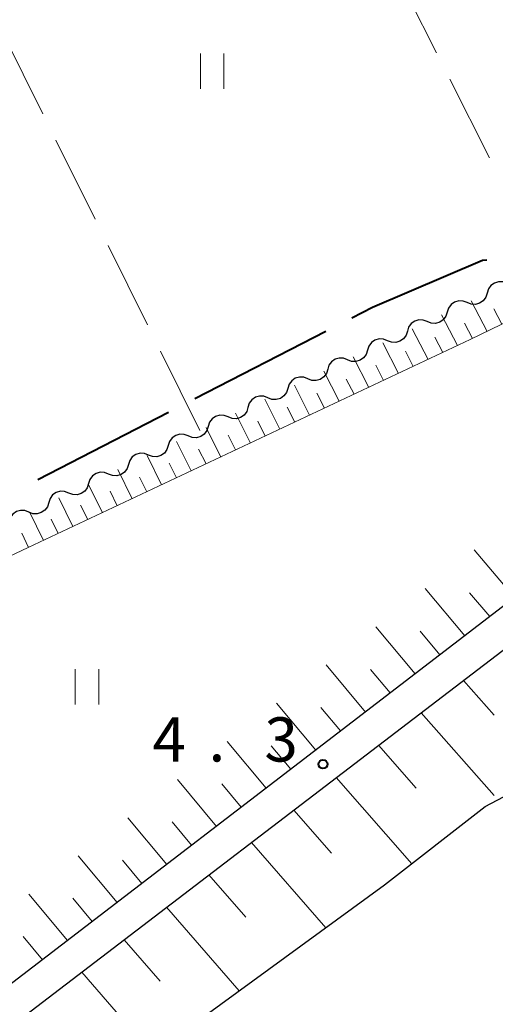
# Model space of a CAD drawing. Units: metres. Extents: x -80000 to -78000, y 33000 to 34501.
# Drawn here: x -79473 to -79432, y 33809 to 33892 of the extents above; entities that cross this region are included whole.
import ezdxf

# ---------------------------------------------------------------- set-up
doc = ezdxf.new("R2010")
doc.units = ezdxf.units.M
for name, color, linetype, lineweight in [('110600_大字・町・丁目界', 7, 'Continuous', 40), ('210100_道路縁(街区線)', 7, 'Continuous', 30), ('510100_河川', 7, 'Continuous', 30), ('510200_細流', 7, 'Continuous', 30), ('610111_人工斜面(上)', 7, 'Continuous', 30), ('610199_人工斜面(ヒゲ)', 7, 'Continuous', 30), ('630200_耕地界', 7, 'Continuous', 30), ('631100_田', 7, 'Continuous', 13), ('731200_図化機測定による標高点', 7, 'Continuous', 40)]:
    doc.layers.add(name, color=color, linetype=linetype, lineweight=lineweight)
doc.styles.add('Style-WORKING', font='MS Gothic.ttf')

msp = doc.modelspace()

# ---------------------------------------------------------------- linework, layer by layer
at = {"layer": '110600_大字・町・丁目界', "linetype": 'Continuous', "lineweight": 40}
for p, q in [((-79446.596, 33865.926), (-79457.714, 33860.212)), ((-79459.937, 33859.069), (-79471.055, 33853.354))]:
    msp.add_line(p, q, dxfattribs=at)
at = {"layer": '110600_大字・町・丁目界', "linetype": 'Continuous', "lineweight": 40, "flags": 128}
msp.add_lwpolyline([(-79432.901, 33871.977), (-79433.27, 33871.94), (-79442.62, 33867.97), (-79444.373, 33867.069)], dxfattribs=at)
at = {"layer": '210100_道路縁(街区線)', "linetype": 'Continuous', "lineweight": 30, "flags": 128}
for points in [[(-79425.02, 33847.6), (-79489.61, 33798.11), (-79575.92, 33732.54), (-79665.35, 33663.35), (-79658.31, 33673.27), (-79651.67, 33680.2), (-79644.99, 33686.58), (-79636.2, 33694.45), (-79628.44, 33700.59), (-79609.37, 33715.81), (-79549, 33763.05), (-79500.58, 33801.2), (-79499.28, 33803.66), (-79499.5, 33806.3), (-79501.14, 33808.98), (-79513.83, 33824.8)], [(-79487.72, 33796.02), (-79420.11, 33847.6)]]:
    msp.add_lwpolyline(points, dxfattribs=at)
at = {"layer": '510100_河川', "linetype": 'Continuous', "lineweight": 30, "flags": 128}
msp.add_lwpolyline([(-79708.27, 33613.47), (-79694.92, 33623.42), (-79670.65, 33641.61), (-79660.58, 33649.44), (-79652.38, 33657.74), (-79641.13, 33666.97), (-79628.86, 33676.45), (-79616, 33684.89), (-79592.2, 33703.86), (-79556.07, 33731.98), (-79532.35, 33749.99), (-79522.51, 33756.8), (-79511.48, 33765.68), (-79486.32, 33785.81), (-79466.68, 33800.72), (-79441.6, 33818.98), (-79433.05, 33825.64), (-79423.05, 33830.89), (-79400.76, 33847.6)], dxfattribs=at)
at = {"layer": '510200_細流', "linetype": 'Continuous', "lineweight": 30, "flags": 128}
for points in [[(-79431.203, 33869.997), (-79431.545, 33870.13), (-79431.911, 33870.146), (-79432.264, 33870.044), (-79432.565, 33869.833), (-79432.784, 33869.538), (-79432.895, 33869.188)], [(-79432.895, 33869.188), (-79433.005, 33868.838), (-79433.224, 33868.544), (-79433.525, 33868.333), (-79433.878, 33868.231), (-79434.244, 33868.247), (-79434.586, 33868.38)], [(-79434.586, 33868.38), (-79434.928, 33868.514), (-79435.295, 33868.529), (-79435.647, 33868.428), (-79435.949, 33868.217), (-79436.167, 33867.922), (-79436.278, 33867.572)], [(-79436.278, 33867.572), (-79436.389, 33867.222), (-79436.607, 33866.927), (-79436.909, 33866.717), (-79437.262, 33866.615), (-79437.628, 33866.63), (-79437.97, 33866.764)], [(-79437.97, 33866.764), (-79438.312, 33866.898), (-79438.679, 33866.913), (-79439.031, 33866.811), (-79439.333, 33866.601), (-79439.551, 33866.306), (-79439.662, 33865.956)], [(-79439.662, 33865.956), (-79439.773, 33865.606), (-79439.991, 33865.311), (-79440.293, 33865.1), (-79440.645, 33864.998), (-79441.012, 33865.014), (-79441.354, 33865.148)], [(-79441.354, 33865.148), (-79441.696, 33865.281), (-79442.062, 33865.297), (-79442.415, 33865.195), (-79442.717, 33864.984), (-79442.935, 33864.689), (-79443.046, 33864.339)], [(-79443.046, 33864.339), (-79443.157, 33863.989), (-79443.375, 33863.694), (-79443.677, 33863.484), (-79444.029, 33863.382), (-79444.396, 33863.398), (-79444.738, 33863.531)], [(-79444.738, 33863.531), (-79445.08, 33863.665), (-79445.446, 33863.68), (-79445.799, 33863.578), (-79446.1, 33863.368), (-79446.319, 33863.073), (-79446.43, 33862.723)], [(-79446.43, 33862.723), (-79446.541, 33862.373), (-79446.759, 33862.078), (-79447.06, 33861.868), (-79447.413, 33861.766), (-79447.779, 33861.781), (-79448.121, 33861.915)], [(-79448.121, 33861.915), (-79448.463, 33862.048), (-79448.83, 33862.064), (-79449.182, 33861.962), (-79449.484, 33861.752), (-79449.702, 33861.457), (-79449.813, 33861.107)], [(-79449.813, 33861.107), (-79449.924, 33860.757), (-79450.143, 33860.462), (-79450.444, 33860.251), (-79450.797, 33860.149), (-79451.163, 33860.165), (-79451.505, 33860.298)], [(-79451.505, 33860.298), (-79451.847, 33860.432), (-79452.214, 33860.448), (-79452.566, 33860.346), (-79452.868, 33860.135), (-79453.086, 33859.84), (-79453.197, 33859.49)], [(-79453.197, 33859.49), (-79453.308, 33859.14), (-79453.526, 33858.845), (-79453.828, 33858.635), (-79454.181, 33858.533), (-79454.547, 33858.548), (-79454.889, 33858.682)], [(-79454.889, 33858.682), (-79455.231, 33858.816), (-79455.598, 33858.831), (-79455.95, 33858.729), (-79456.252, 33858.519), (-79456.47, 33858.224), (-79456.581, 33857.874)], [(-79456.581, 33857.874), (-79456.692, 33857.524), (-79456.91, 33857.229), (-79457.212, 33857.018), (-79457.564, 33856.917), (-79457.931, 33856.932), (-79458.273, 33857.066)], [(-79458.273, 33857.066), (-79458.615, 33857.2), (-79458.981, 33857.216), (-79459.334, 33857.114), (-79459.636, 33856.904), (-79459.854, 33856.609), (-79459.965, 33856.259)], [(-79459.965, 33856.259), (-79460.077, 33855.909), (-79460.295, 33855.614), (-79460.597, 33855.404), (-79460.949, 33855.302), (-79461.316, 33855.318), (-79461.658, 33855.452)], [(-79461.658, 33855.452), (-79462, 33855.586), (-79462.366, 33855.602), (-79462.719, 33855.5), (-79463.021, 33855.289), (-79463.239, 33854.995), (-79463.35, 33854.645)], [(-79463.35, 33854.645), (-79463.461, 33854.295), (-79463.68, 33854), (-79463.981, 33853.79), (-79464.334, 33853.688), (-79464.701, 33853.704), (-79465.042, 33853.838)], [(-79465.042, 33853.838), (-79465.384, 33853.971), (-79465.751, 33853.987), (-79466.103, 33853.885), (-79466.405, 33853.675), (-79466.624, 33853.38), (-79466.735, 33853.03)], [(-79466.735, 33853.03), (-79466.846, 33852.68), (-79467.064, 33852.386), (-79467.366, 33852.175), (-79467.719, 33852.074), (-79468.085, 33852.089), (-79468.427, 33852.223)], [(-79468.427, 33852.223), (-79468.769, 33852.357), (-79469.136, 33852.373), (-79469.488, 33852.271), (-79469.79, 33852.061), (-79470.008, 33851.766), (-79470.12, 33851.416)], [(-79470.12, 33851.416), (-79470.231, 33851.066), (-79470.449, 33850.771), (-79470.751, 33850.561), (-79471.103, 33850.459), (-79471.47, 33850.475), (-79471.812, 33850.609)], [(-79471.812, 33850.609), (-79472.154, 33850.743), (-79472.52, 33850.758), (-79472.873, 33850.657), (-79473.175, 33850.446), (-79473.393, 33850.152), (-79473.504, 33849.802)]]:
    msp.add_lwpolyline(points, dxfattribs=at)
at = {"layer": '610111_人工斜面(上)', "linetype": 'Continuous', "lineweight": 13, "flags": 128}
for points in [[(-79419.81, 33865.15), (-79426.52, 33867.55), (-79429.93, 33867.38), (-79434.33, 33865.24), (-79471.86, 33847.6)], [(-79703.8, 33630.95), (-79690.21, 33640.9), (-79636.96, 33681.68), (-79604.01, 33707.62), (-79546.37, 33751.45), (-79487.72, 33796.02), (-79420.11, 33847.6)], [(-79425.02, 33847.6), (-79489.61, 33798.11), (-79575.92, 33732.54), (-79665.35, 33663.35)], [(-79471.86, 33847.6), (-79474.58, 33846.32), (-79514.64, 33827.58)]]:
    msp.add_lwpolyline(points, dxfattribs=at)
at = {"layer": '610199_人工斜面(ヒゲ)', "linetype": 'Continuous', "lineweight": 13, "flags": 128}
for points in [[(-79432.88, 33865.94), (-79434.25, 33868.54)], [(-79431.63, 33866.55), (-79432.31, 33867.85)], [(-79435.39, 33864.74), (-79436.75, 33867.35)], [(-79434.13, 33865.33), (-79434.81, 33866.64)], [(-79437.9, 33863.56), (-79439.25, 33866.16)], [(-79440.42, 33862.38), (-79441.75, 33864.96)], [(-79436.65, 33864.15), (-79437.32, 33865.45)], [(-79439.16, 33862.97), (-79439.83, 33864.26)], [(-79442.93, 33861.19), (-79444.26, 33863.77)], [(-79445.45, 33860.01), (-79446.76, 33862.57)], [(-79441.68, 33861.78), (-79442.34, 33863.07)], [(-79444.19, 33860.6), (-79444.85, 33861.89)], [(-79447.96, 33858.83), (-79449.26, 33861.38)], [(-79450.48, 33857.65), (-79451.76, 33860.18)], [(-79446.71, 33859.42), (-79447.36, 33860.7)], [(-79449.22, 33858.24), (-79449.87, 33859.51)], [(-79452.99, 33856.47), (-79454.26, 33858.99)], [(-79451.73, 33857.06), (-79452.37, 33858.32)], [(-79455.5, 33855.28), (-79456.76, 33857.79)], [(-79454.25, 33855.88), (-79454.88, 33857.13)], [(-79458.02, 33854.1), (-79459.26, 33856.6)], [(-79456.76, 33854.7), (-79457.39, 33855.95)], [(-79460.53, 33852.92), (-79461.76, 33855.41)], [(-79463.04, 33851.74), (-79464.26, 33854.21)], [(-79459.27, 33853.51), (-79459.89, 33854.76)], [(-79461.79, 33852.33), (-79462.4, 33853.57)], [(-79465.56, 33850.56), (-79466.76, 33853.02)], [(-79468.07, 33849.38), (-79469.26, 33851.83)], [(-79464.3, 33851.15), (-79464.91, 33852.38)], [(-79466.81, 33849.97), (-79467.41, 33851.2)], [(-79470.58, 33848.2), (-79471.76, 33850.63)], [(-79469.32, 33848.79), (-79469.92, 33850.01)], [(-79471.84, 33847.61), (-79472.42, 33848.82)], [(-79430.56, 33843.35), (-79433.98, 33847.42)], [(-79434.78, 33840.12), (-79438.14, 33844.12)], [(-79432.67, 33841.74), (-79434.37, 33843.75)], [(-79439, 33836.89), (-79442.35, 33840.88)], [(-79436.89, 33838.5), (-79438.57, 33840.5)], [(-79443.22, 33833.65), (-79446.56, 33837.64)], [(-79441.11, 33835.27), (-79442.79, 33837.26)], [(-79434.89, 33836.33), (-79432.28, 33833.39)], [(-79447.44, 33830.42), (-79450.77, 33834.4)], [(-79445.33, 33832.04), (-79447, 33834.03)], [(-79438.49, 33833.58), (-79432.3, 33826.57)], [(-79451.66, 33827.19), (-79454.98, 33831.16)], [(-79449.55, 33828.8), (-79451.22, 33830.79)], [(-79442.1, 33830.83), (-79438.9, 33827.2)], [(-79455.88, 33823.95), (-79459.19, 33827.92)], [(-79453.77, 33825.57), (-79455.43, 33827.55)], [(-79445.7, 33828.08), (-79439.29, 33820.78)], [(-79449.31, 33825.33), (-79446.11, 33821.68)], [(-79460.1, 33820.72), (-79463.4, 33824.68)], [(-79457.99, 33822.34), (-79459.64, 33824.32)], [(-79452.91, 33822.58), (-79446.59, 33815.35)], [(-79464.32, 33817.49), (-79467.61, 33821.44)], [(-79462.21, 33819.1), (-79463.86, 33821.08)], [(-79456.51, 33819.83), (-79453.39, 33816.25)], [(-79468.54, 33814.26), (-79471.82, 33818.2)], [(-79466.43, 33815.87), (-79468.07, 33817.85)], [(-79460.12, 33817.08), (-79453.95, 33809.99)], [(-79470.65, 33812.64), (-79472.28, 33814.61)], [(-79463.72, 33814.33), (-79460.67, 33810.82)], [(-79467.32, 33811.59), (-79461.3, 33804.64)]]:
    msp.add_lwpolyline(points, dxfattribs=at)
at = {"layer": '630200_耕地界', "linetype": 'Continuous', "lineweight": 13}
for p, q in [((-79440.584, 33896.267), (-79437.195, 33889.577)), ((-79470.627, 33884.407), (-79473.964, 33891.124)), ((-79436.066, 33887.346), (-79432.677, 33880.656)), ((-79466.178, 33875.452), (-79469.515, 33882.168)), ((-79461.729, 33866.496), (-79465.066, 33873.213)), ((-79457.28, 33857.54), (-79460.617, 33864.257))]:
    msp.add_line(p, q, dxfattribs=at)
at = {"layer": '631100_田', "linetype": 'Continuous', "lineweight": 13}
for p, q in [((-79457.24, 33886.51), (-79457.24, 33889.51)), ((-79455.24, 33886.51), (-79455.24, 33889.51)), ((-79467.87, 33834.28), (-79467.87, 33837.28)), ((-79465.87, 33834.28), (-79465.87, 33837.28))]:
    msp.add_line(p, q, dxfattribs=at)
at = {"layer": '731200_図化機測定による標高点', "linetype": 'Continuous', "lineweight": 40}
msp.add_circle((-79446.83, 33829.22, 4.32), 0.375, dxfattribs=at)

# ---------------------------------------------------------------- texts
at = {"layer": '731200_図化機測定による標高点', "linetype": 'Continuous', "lineweight": 40, "style": 'Style-WORKING'}
for s, p in [('3', (-79451.8, 33829.45, -9.999)), ('4', (-79461.3, 33829.45, -9.999)), ('.', (-79456.55, 33829.45, -9.999))]:
    msp.add_text(s, height=3.75, dxfattribs=at).set_placement(p)

doc.saveas('drawing.dxf')
